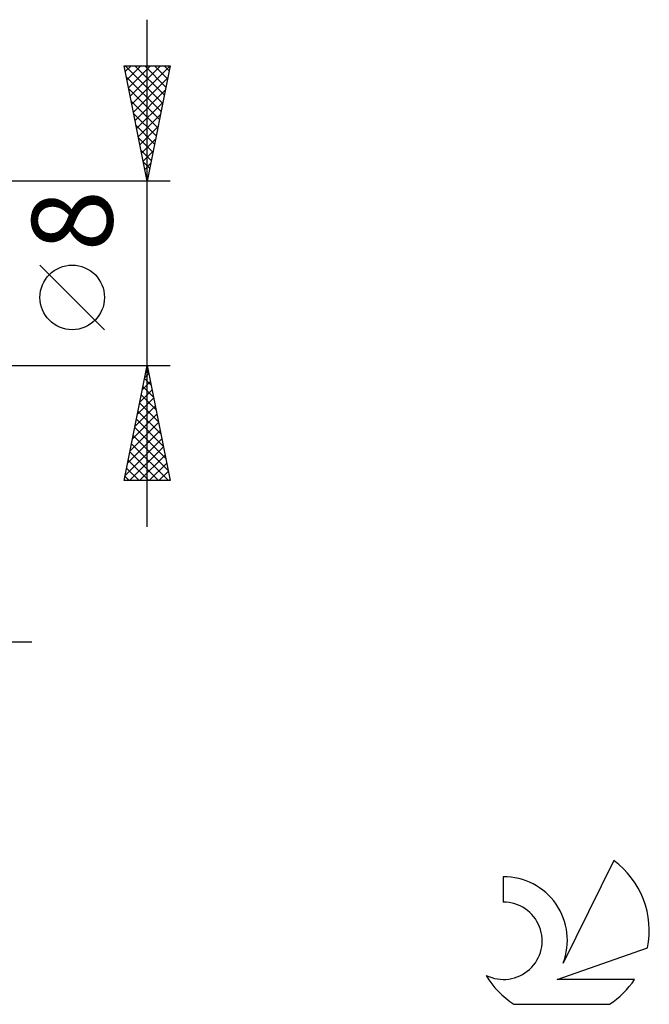
# Model space of a CAD drawing. Units: millimetres. Extents: x -17 to 114, y -32 to 41.
# Drawn here: x 86 to 114, y -32 to 11 of the extents above; entities that cross this region are included whole.
import ezdxf
from ezdxf.enums import TextEntityAlignment as Align

# ---------------------------------------------------------------- set-up
doc = ezdxf.new("R2010")
doc.units = ezdxf.units.MM
doc.header["$LTSCALE"] = 4.35
doc.layers.add('2', color=7, linetype='CONTINUOUS')
doc.layers.add('SK6', color=5, linetype='CONTINUOUS')
doc.styles.get("Standard").update_dxf_attribs({"font": 'Monospac821 BT'})

msp = doc.modelspace()

# ---------------------------------------------------------------- linework, layer by layer
at = {"layer": '2', "color": 7, "linetype": 'CONTINUOUS', "lineweight": 25}
for p, q in [((92, -11), (92, 11)), ((92, 4), (91, 9)), ((91, 9), (93, 9)), ((91.045, 9), (92.674, 7.371)), ((91.05, 8.749), (91.302, 9)), ((91.121, 8.395), (91.726, 9)), ((91.192, 8.041), (92.15, 9)), ((91.262, 7.688), (92.574, 9)), ((91.333, 7.334), (92.999, 9)), ((91.47, 9), (92.745, 7.725)), ((91.894, 9), (92.816, 8.078)), ((93, 9), (92, 4)), ((92.318, 9), (92.886, 8.432)), ((92.743, 9), (92.957, 8.785)), ((91.095, 8.527), (92.604, 7.018)), ((91.404, 6.981), (92.894, 8.471)), ((91.201, 7.996), (92.533, 6.664)), ((91.475, 6.627), (92.788, 7.941)), ((91.307, 7.466), (92.462, 6.311)), ((91.545, 6.274), (92.682, 7.411)), ((91.413, 6.936), (92.391, 5.957)), ((91.616, 5.92), (92.576, 6.88)), ((91.519, 6.405), (92.321, 5.603)), ((91.687, 5.567), (92.47, 6.35)), ((91.625, 5.875), (92.25, 5.25)), ((91.757, 5.213), (92.364, 5.82)), ((91.731, 5.345), (92.179, 4.896)), ((91.828, 4.859), (92.258, 5.289)), ((91.837, 4.814), (92.109, 4.543)), ((91.899, 4.506), (92.152, 4.759)), ((91.943, 4.284), (92.038, 4.189)), ((93, 4), (80, 4)), ((91.97, 4.152), (92.046, 4.229)), ((90.15, -2.45), (87.35, 0.35)), ((80, -4), (93, -4)), ((91, -9), (92, -4)), ((91.957, -4.215), (92.065, -4.323)), ((92, -4), (93, -9)), ((91.886, -4.569), (92.171, -4.853)), ((91.894, -4.528), (92.07, -4.352)), ((91.682, -5.589), (92.212, -5.059)), ((91.788, -5.058), (92.141, -4.705)), ((91.816, -4.922), (92.277, -5.383)), ((91.576, -6.119), (92.283, -5.413)), ((91.745, -5.276), (92.383, -5.914)), ((91.47, -6.649), (92.353, -5.766)), ((91.674, -5.629), (92.489, -6.444)), ((91.364, -7.18), (92.424, -6.12)), ((91.533, -6.336), (92.701, -7.505)), ((91.603, -5.983), (92.595, -6.974)), ((91.152, -8.24), (92.565, -6.827)), ((91.258, -7.71), (92.495, -6.473)), ((91.462, -6.69), (92.807, -8.035)), ((91.046, -8.771), (92.636, -7.18)), ((91.391, -7.044), (92.913, -8.565)), ((91.241, -9), (92.707, -7.534)), ((91.321, -7.397), (92.923, -9)), ((91.179, -8.104), (92.075, -9)), ((91.25, -7.751), (92.499, -9)), ((91.665, -9), (92.777, -7.887)), ((91.108, -8.458), (91.651, -9)), ((92.089, -9), (92.848, -8.241)), ((91.038, -8.811), (91.226, -9)), ((92.513, -9), (92.919, -8.595)), ((92.938, -9), (92.99, -8.948)), ((93, -9), (91, -9)), ((61, -16), (87, -16))]:
    msp.add_line(p, q, dxfattribs=at)
msp.add_circle((88.75, -1.05), 1.4, dxfattribs=at)
at = {"layer": 'SK6', "color": 5, "linetype": 'CONTINUOUS', "lineweight": 25}
for p, q in [((112.235, -25.48), (110.037, -29.937)), ((107.44, -26.185), (107.44, -27.288)), ((109.78, -30.638), (113.7, -29.277)), ((113.137, -30.638), (109.78, -30.638)), ((107.902, -31.72), (112.044, -31.72))]:
    msp.add_line(p, q, dxfattribs=at)
for centre, radius, start, end in [((109.973, -28.534), 3.8, 348.7239, 53.4691), ((107.461, -28.945), 2.76, 338.9379, 90.4446), ((107.451, -28.965), 1.677, 243.4215, 90.3602), ((109.973, -28.534), 3.8, 210.5484, 236.978), ((109.973, -28.534), 3.8, 303.022, 326.3732)]:
    msp.add_arc(centre, radius, start, end, dxfattribs=at)

# ---------------------------------------------------------------- texts
at = {"layer": '2', "color": 7, "linetype": 'CONTINUOUS', "lineweight": 25}
msp.add_text('8', height=3.5, rotation=90, dxfattribs=at).set_placement((90.5, 2.275), align=Align.CENTER)

doc.saveas('drawing.dxf')
